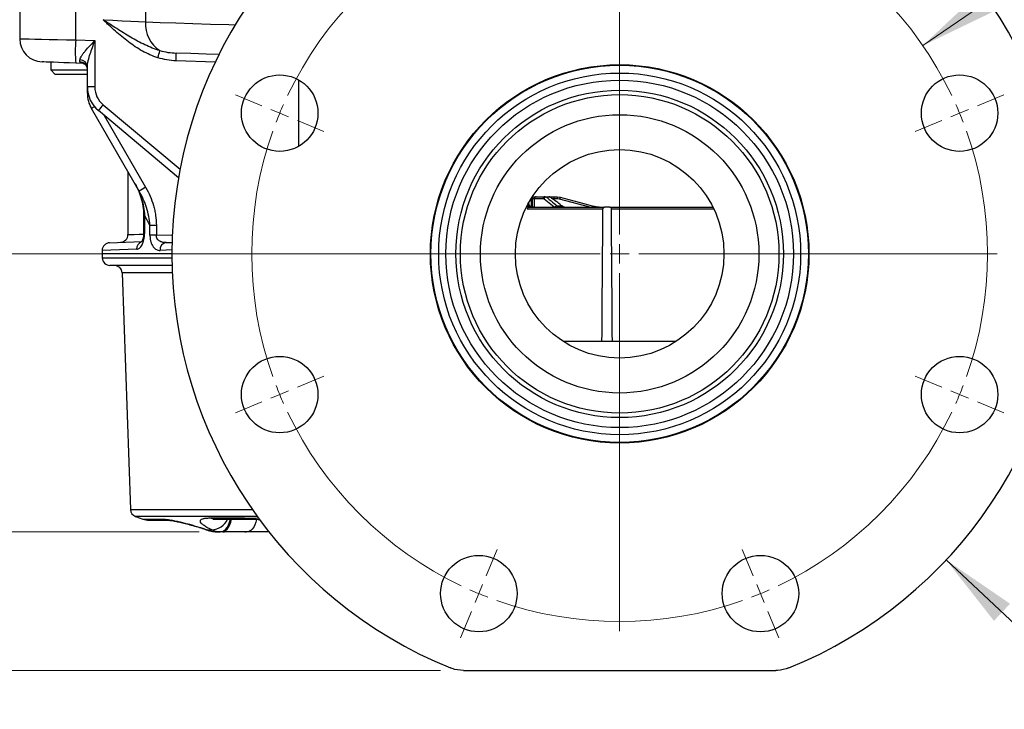
# Model space of a CAD drawing. Units: inches. Extents: x 1.1 to 50.1, y 0.9 to 65.2.
# Drawn here: x 9.2 to 19.2, y 15.5 to 22.5 of the extents above; entities that cross this region are included whole.
import ezdxf

# ---------------------------------------------------------------- set-up
doc = ezdxf.new("R2010")
doc.units = ezdxf.units.IN
doc.header["$LTSCALE"] = 6
doc.header["$MEASUREMENT"] = 0
doc.linetypes.add('CENTERX2', pattern=[0.8, 0.5, -0.1, 0.1, -0.1])
doc.styles.add('SLDTEXTSTYLE1', font='TXT', dxfattribs={"width": 0.75})
doc.dimstyles.new('SLDDIMSTYLE1', dxfattribs={"dimtxt": 0.826772, "dimasz": 0.78, "dimexe": 0, "dimexo": 0.0625, "dimgap": 0.206693, "dimtad": 1, "dimrnd": 1e-09, "dimzin": 12, "dimdsep": 46, "dimtxsty": 'SLDTEXTSTYLE1', "dimsah": 1, "dimcen": 0.09, "dimadec": 0, "dimazin": 3, "dimtfac": 1, "dimtofl": 0, "dimtmove": 0, "dimatfit": 3, "dimfxl": 0, "dimfrac": 2, "dimtolj": 1, "dimtzin": 12, "dimarcsym": 0})
doc.dimstyles.new('SLDDIMSTYLE4', dxfattribs={"dimtxt": 0.826772, "dimasz": 0.78, "dimexe": 0, "dimexo": 0.0625, "dimgap": 0.206693, "dimtad": 1, "dimdec": 1, "dimrnd": 1e-09, "dimzin": 12, "dimdsep": 46, "dimtxsty": 'SLDTEXTSTYLE1', "dimsah": 1, "dimcen": 0.09, "dimadec": 0, "dimazin": 3, "dimtfac": 1, "dimtdec": 1, "dimtofl": 0, "dimtmove": 0, "dimatfit": 3, "dimfxl": 0, "dimfrac": 2, "dimtolj": 1, "dimtzin": 12, "dimarcsym": 0})
doc.dimstyles.new('SLDDIMSTYLE6', dxfattribs={"dimtxt": 0.826772, "dimasz": 0.78, "dimexe": 0, "dimexo": 0.0625, "dimgap": 0.206693, "dimtad": 0, "dimtih": 1, "dimtoh": 1, "dimdec": 1, "dimrnd": 1e-09, "dimzin": 12, "dimdsep": 46, "dimtxsty": 'SLDTEXTSTYLE1', "dimsah": 1, "dimcen": 0, "dimadec": 0, "dimazin": 3, "dimtfac": 1, "dimtdec": 1, "dimtofl": 0, "dimtmove": 0, "dimatfit": 3, "dimfxl": 0, "dimfrac": 2, "dimtolj": 1, "dimtzin": 12, "dimarcsym": 0})
doc.dimstyles.new('SLDDIMSTYLE7', dxfattribs={"dimtxt": 0.826772, "dimasz": 0.78, "dimexe": 0, "dimexo": 0.0625, "dimgap": 0.206693, "dimtad": 0, "dimtih": 1, "dimtoh": 1, "dimdec": 3, "dimrnd": 1e-09, "dimzin": 12, "dimdsep": 46, "dimtxsty": 'SLDTEXTSTYLE1', "dimsah": 1, "dimcen": 0, "dimadec": 0, "dimazin": 3, "dimtfac": 1, "dimtdec": 3, "dimtofl": 0, "dimtmove": 0, "dimatfit": 3, "dimfxl": 0, "dimfrac": 2, "dimtolj": 1, "dimtzin": 12, "dimarcsym": 0})

# ---------------------------------------------------------------- blocks, each defined once
blk = doc.blocks.new('_D_10')
at = {"color": 7, "linetype": 'Continuous', "lineweight": 0}
for p, q in [((18.395, 22.268), (20.893, 23.985)), ((20.893, 23.985), (24.042, 23.985))]:
    blk.add_line(p, q, dxfattribs=at)
at = {"color": 7, "linetype": 'Continuous', "lineweight": 18}
blk.add_solid([(18.395, 22.268), (19.106, 22.611), (18.97, 22.809)], dxfattribs=at)
at = {"color": 7, "linetype": 'Continuous', "lineweight": 18, "char_height": 0.8268, "attachment_point": 1, "style": 'SLDTEXTSTYLE1'}
for s, insert in [('%%c', (21.268, 25.051)), ('7.5', (22.515, 25.064))]:
    blk.add_mtext(s, dxfattribs=dict(at, insert=insert))
blk = doc.blocks.new('_D_11')
at = {"color": 7, "linetype": 'Continuous', "lineweight": 0}
for p, q in [((18.633, 17.022), (20.237, 15.518)), ((20.237, 15.518), (24.607, 15.518))]:
    blk.add_line(p, q, dxfattribs=at)
at = {"color": 7, "linetype": 'Continuous', "lineweight": 18}
blk.add_solid([(18.633, 17.022), (19.12, 16.401), (19.284, 16.576)], dxfattribs=at)
at = {"color": 7, "linetype": 'Continuous', "lineweight": 18, "char_height": 0.8268, "attachment_point": 1, "style": 'SLDTEXTSTYLE1'}
for s, insert in [('%%c', (20.612, 16.584)), ('9.125', (21.858, 16.596))]:
    blk.add_mtext(s, dxfattribs=dict(at, insert=insert))
blk = doc.blocks.new('_D_12')
at = {"color": 7, "linetype": 'Continuous', "lineweight": 0}
for p, q in [((15.069, 20.144), (5.538, 20.144)), ((5.774, 15.894), (5.774, 20.144)), ((13.478, 15.894), (5.538, 15.894))]:
    blk.add_line(p, q, dxfattribs=at)
at = {"color": 7, "linetype": 'Continuous', "lineweight": 18}
for points in [[(5.774, 20.144), (5.654, 19.364), (5.894, 19.364)], [(5.774, 15.894), (5.894, 16.674), (5.654, 16.674)]]:
    blk.add_solid(points, dxfattribs=at)
at = {"color": 7, "linetype": 'Continuous', "lineweight": 18, "insert": (4.708, 17.006), "char_height": 0.8268, "attachment_point": 1, "rotation": 90, "style": 'SLDTEXTSTYLE1'}
blk.add_mtext('4.25', dxfattribs=at)
blk = doc.blocks.new('_D_13')
at = {"color": 7, "linetype": 'Continuous', "lineweight": 0}
for p, q in [((12.977, 24.863), (7.89, 24.863)), ((8.126, 24.863), (8.126, 20.144)), ((15.069, 20.144), (7.89, 20.144))]:
    blk.add_line(p, q, dxfattribs=at)
at = {"color": 7, "linetype": 'Continuous', "lineweight": 18}
for points in [[(8.126, 24.863), (8.006, 24.083), (8.246, 24.083)], [(8.126, 20.144), (8.246, 20.924), (8.006, 20.924)]]:
    blk.add_solid(points, dxfattribs=at)
at = {"color": 7, "linetype": 'Continuous', "lineweight": 18, "insert": (7.061, 22.028), "char_height": 0.8268, "attachment_point": 1, "rotation": 90, "style": 'SLDTEXTSTYLE1'}
blk.add_mtext('4.7', dxfattribs=at)
blk = doc.blocks.new('_D_14')
at = {"color": 7, "linetype": 'Continuous', "lineweight": 0}
for p, q in [((15.069, 20.144), (7.89, 20.144)), ((8.126, 17.309), (8.126, 20.144)), ((11.02, 17.309), (7.89, 17.309))]:
    blk.add_line(p, q, dxfattribs=at)
at = {"color": 7, "linetype": 'Continuous', "lineweight": 18}
for points in [[(8.126, 20.144), (8.006, 19.364), (8.246, 19.364)], [(8.126, 17.309), (8.246, 18.089), (8.006, 18.089)]]:
    blk.add_solid(points, dxfattribs=at)
at = {"color": 7, "linetype": 'Continuous', "lineweight": 18, "insert": (7.061, 18.238), "char_height": 0.8268, "attachment_point": 1, "rotation": 90, "style": 'SLDTEXTSTYLE1'}
blk.add_mtext('2.8', dxfattribs=at)
blk = doc.blocks.new('_D_15')
at = {"color": 7, "linetype": 'Continuous', "lineweight": 0}
for p, q in [((14.868, 27.534), (5.538, 27.534)), ((5.774, 20.144), (5.774, 27.534)), ((15.069, 20.144), (5.538, 20.144))]:
    blk.add_line(p, q, dxfattribs=at)
at = {"color": 7, "linetype": 'Continuous', "lineweight": 18}
for points in [[(5.774, 27.534), (5.654, 26.754), (5.894, 26.754)], [(5.774, 20.144), (5.894, 20.924), (5.654, 20.924)]]:
    blk.add_solid(points, dxfattribs=at)
at = {"color": 7, "linetype": 'Continuous', "lineweight": 18, "insert": (4.708, 22.739), "char_height": 0.8268, "attachment_point": 1, "rotation": 90, "style": 'SLDTEXTSTYLE1'}
blk.add_mtext('7.4', dxfattribs=at)
blk = doc.blocks.new('_D_16')
at = {"color": 7, "linetype": 'Continuous', "lineweight": 0}
for p, q in [((14.868, 27.534), (3.741, 27.534)), ((3.977, 15.894), (3.977, 27.534)), ((13.478, 15.894), (3.741, 15.894))]:
    blk.add_line(p, q, dxfattribs=at)
at = {"color": 7, "linetype": 'Continuous', "lineweight": 18}
for points in [[(3.977, 27.534), (3.857, 26.754), (4.097, 26.754)], [(3.977, 15.894), (4.097, 16.674), (3.857, 16.674)]]:
    blk.add_solid(points, dxfattribs=at)
at = {"color": 7, "linetype": 'Continuous', "lineweight": 18, "insert": (2.911, 19.769), "char_height": 0.8268, "attachment_point": 1, "rotation": 90, "style": 'SLDTEXTSTYLE1'}
blk.add_mtext('11.65', dxfattribs=at)
blk = doc.blocks.new('SW_CENTERMARKSYMBOL_0')
at = {"color": 0, "linetype": 'Continuous', "lineweight": 18}
for p, q in [((-2.945, 0.182), (-3.057, 0.451)), ((0.075, 0.182), (0.187, 0.451)), ((-1.435, -3.268), (-1.435, 0.384)), ((-2.87, 0), (-2.908, 0.091)), ((-2.87, 0), (-2.832, -0.091)), ((0, 0), (-0.038, -0.091)), ((0, 0), (0.038, 0.091)), ((-2.795, -0.182), (-2.683, -0.451)), ((-0.075, -0.182), (-0.187, -0.451)), ((-5.081, -1.954), (-5.351, -1.843)), ((2.211, -1.954), (2.481, -1.843)), ((-4.9, -2.029), (-4.991, -1.992)), ((2.029, -2.029), (2.12, -1.992)), ((-4.9, -2.029), (-4.809, -2.067)), ((-4.718, -2.105), (-4.449, -2.216)), ((1.848, -2.105), (1.578, -2.216)), ((2.029, -2.029), (1.939, -2.067)), ((-1.435, -3.465), (-1.435, -3.366)), ((-1.632, -3.465), (-5.283, -3.465)), ((-1.435, -3.465), (-1.533, -3.465)), ((-1.435, -3.465), (-1.435, -3.563)), ((-1.435, -3.465), (-1.337, -3.465)), ((-1.238, -3.465), (2.413, -3.465)), ((-1.435, -3.661), (-1.435, -7.313)), ((-4.718, -4.824), (-4.449, -4.713)), ((1.848, -4.824), (1.578, -4.713)), ((-4.9, -4.9), (-4.991, -4.937)), ((-4.9, -4.9), (-4.809, -4.862)), ((2.029, -4.9), (1.939, -4.862)), ((2.029, -4.9), (2.12, -4.937)), ((-5.081, -4.975), (-5.351, -5.086)), ((2.211, -4.975), (2.481, -5.086)), ((-2.795, -6.747), (-2.683, -6.478)), ((-0.075, -6.747), (-0.187, -6.478)), ((-2.87, -6.929), (-2.832, -6.838)), ((0, -6.929), (-0.038, -6.838)), ((-2.87, -6.929), (-2.908, -7.02)), ((0, -6.929), (0.038, -7.02)), ((-2.945, -7.111), (-3.057, -7.38)), ((0.075, -7.111), (0.187, -7.38))]:
    blk.add_line(p, q, dxfattribs=at)
at = {"color": 0, "linetype": 'CENTERX2', "lineweight": 0}
for start, end in [(70.5077, 109.4923), (115.5077, 154.4923), (25.5077, 64.4923), (160.5077, 199.4923), (340.5077, 19.4923), (205.5077, 244.4923), (295.5077, 334.4923), (250.5077, 289.4923)]:
    blk.add_arc((-1.435, -3.465), 3.75, start, end, dxfattribs=at)
at = {"color": 0, "linetype": 'Continuous', "lineweight": 0}
for start, end in [(112.5, 114.0038), (110.9962, 112.5), (67.5, 69.0038), (65.9962, 67.5), (155.9962, 157.5), (22.5, 24.0038), (157.5, 159.0038), (20.9962, 22.5), (200.9962, 202.5), (337.5, 339.0038), (202.5, 204.0038), (335.9962, 337.5), (245.9962, 247.5), (292.5, 294.0038), (247.5, 249.0038), (290.9962, 292.5)]:
    blk.add_arc((-1.435, -3.465), 3.75, start, end, dxfattribs=at)

msp = doc.modelspace()

# ---------------------------------------------------------------- linework, layer by layer
at = {"color": 7, "linetype": 'Continuous', "lineweight": 25}
for p, q in [((9.1913, 22.6636), (9.1913, 22.3375)), ((9.7612, 22.3255), (9.7612, 22.6636)), ((10.4725, 22.6636), (10.4725, 22.5091)), ((9.7612, 22.3255), (9.9563, 22.3187)), ((9.9563, 22.3187), (9.9563, 21.8459)), ((9.5063, 22.0984), (9.5063, 22.0218)), ((9.839, 22.0867), (9.7612, 22.0895)), ((9.5063, 22.0218), (9.5535, 21.9746)), ((9.5063, 22.0218), (9.8803, 22.0218)), ((9.8803, 21.8459), (9.8803, 22.0545)), ((9.8803, 21.9746), (9.5535, 21.9746)), ((9.9563, 21.8459), (9.8803, 21.8459)), ((9.8803, 21.7834), (9.8803, 21.8459)), ((10.4088, 20.7835), (9.9225, 21.6259)), ((10.8092, 20.9196), (9.9928, 21.6046)), ((10.2934, 20.9833), (10.2934, 20.3402)), ((14.4172, 20.7062), (14.4023, 20.7062)), ((14.5256, 20.7062), (14.4349, 20.7062)), ((14.4539, 20.7258), (14.5446, 20.7258)), ((14.5351, 20.7029), (14.5256, 20.7062)), ((14.5446, 20.7258), (14.5586, 20.7217)), ((14.5446, 20.7258), (14.584, 20.7258)), ((14.5991, 20.7217), (14.5586, 20.7217)), ((14.5851, 20.7258), (14.5979, 20.7258)), ((14.6352, 20.7258), (14.6352, 20.7062)), ((14.6352, 20.7258), (14.6675, 20.7258)), ((14.6675, 20.7062), (14.6352, 20.7062)), ((14.6675, 20.7258), (14.6675, 20.7062)), ((14.6675, 20.7258), (14.6981, 20.7217)), ((14.693, 20.7029), (14.6675, 20.7062)), ((15.135, 20.6007), (14.3636, 20.6007)), ((14.3883, 20.632), (14.373, 20.6402)), ((14.3807, 20.6203), (15.152, 20.6203)), ((14.6666, 20.6337), (14.7147, 20.6337)), ((15.2046, 20.6203), (15.152, 20.6203)), ((15.2046, 20.6203), (16.2555, 20.6203)), ((10.4541, 20.5381), (10.4541, 20.3511)), ((10.4636, 20.5381), (10.4636, 20.3511)), ((10.5184, 20.3333), (10.5184, 20.4348)), ((10.5836, 20.4348), (10.5184, 20.4348)), ((10.5836, 20.4348), (10.5836, 20.3333)), ((10.5836, 20.3333), (10.5184, 20.3333)), ((10.0307, 20.1789), (10.0307, 20.1439)), ((10.1067, 20.2576), (10.4349, 20.2691)), ((10.6836, 20.2581), (10.7442, 20.2602)), ((10.0307, 20.1439), (10.0322, 20.1018)), ((10.7428, 20.1439), (10.0307, 20.1439)), ((10.7443, 20.0258), (10.1109, 20.0258)), ((10.2343, 19.9498), (10.3186, 17.5372)), ((15.1248, 19.2502), (14.7297, 19.2502)), ((15.2314, 19.2502), (15.1248, 19.2502)), ((15.8808, 19.2502), (15.2314, 19.2502)), ((10.3703, 17.466), (10.4446, 17.439)), ((10.5119, 17.4271), (10.7093, 17.4271)), ((11.1316, 17.4502), (11.4781, 17.4502)), ((11.1838, 17.4383), (11.5229, 17.4383)), ((11.5229, 17.4383), (11.5269, 17.4384)), ((11.1071, 17.3282), (11.1481, 17.3282)), ((11.2381, 17.3092), (11.2068, 17.3092)), ((11.2068, 17.3092), (11.2307, 17.3092)), ((11.5124, 17.3092), (11.2559, 17.3092)), ((11.2633, 17.3092), (11.2792, 17.3092)), ((11.4852, 17.3092), (11.4986, 17.3092)), ((13.7139, 15.8939), (16.8967, 15.8939))]:
    msp.add_line(p, q, dxfattribs=at)
at = {"color": 8, "linetype": 'Continuous', "lineweight": 25}
for p, q in [((11.1829, 22.0989), (10.7856, 22.1128)), ((12.0319, 21.9186), (12.0319, 21.2393)), ((9.8865, 21.7834), (9.8803, 21.7834)), ((10.0406, 21.6649), (10.8251, 21.0067)), ((10.0513, 21.5555), (10.4743, 20.8229)), ((14.4166, 20.6219), (14.4172, 20.7062)), ((14.4349, 20.7062), (14.4343, 20.6203)), ((14.6371, 20.6203), (14.5351, 20.7029)), ((14.6352, 20.7062), (14.6353, 20.6955)), ((15.0014, 20.6203), (14.693, 20.7029)), ((14.3618, 20.6337), (14.3818, 20.6337)), ((14.3637, 20.623), (14.3807, 20.6203)), ((14.3818, 20.6337), (14.3722, 20.6388)), ((16.2651, 20.6007), (15.2213, 20.6007)), ((10.4541, 20.5381), (10.4636, 20.5381)), ((10.4541, 20.3511), (10.4636, 20.3511)), ((10.5836, 20.3333), (10.7469, 20.339)), ((10.3828, 20.191), (10.0307, 20.1789)), ((10.7429, 20.1836), (10.6206, 20.1794)), ((10.0322, 20.1018), (10.743, 20.1018)), ((10.7469, 19.9498), (10.2343, 19.9498)), ((10.3186, 17.5372), (11.5607, 17.5372)), ((11.6113, 17.466), (10.3703, 17.466)), ((10.4446, 17.439), (10.6463, 17.439)), ((10.7616, 17.4197), (10.7349, 17.4284)), ((11.4781, 17.4502), (11.6319, 17.4494)), ((11.1016, 17.3272), (11.1071, 17.3282))]:
    msp.add_line(p, q, dxfattribs=at)
at = {"color": 7, "linetype": 'Continuous', "lineweight": 25, "flags": 128}
for points in [[(10.0397, 22.5323), (10.1382, 22.527), (10.2333, 22.5219), (10.3223, 22.5172), (10.4028, 22.5129), (10.4725, 22.5091)], [(11.2204, 22.1763), (11.0921, 22.1808), (10.9339, 22.1863), (10.7856, 22.1915)], [(9.7612, 22.0895), (9.6999, 22.0916), (9.6409, 22.0937), (9.5858, 22.0956), (9.5365, 22.0973), (9.4944, 22.0988), (9.4607, 22.0999), (9.4366, 22.1008), (9.4227, 22.1013), (9.4193, 22.1014)], [(14.6981, 20.7217), (14.7361, 20.7115), (14.8882, 20.6708), (15.0267, 20.6337)], [(10.5184, 20.4348), (10.4906, 20.4872), (10.4636, 20.5381)]]:
    msp.add_lwpolyline(points, dxfattribs=at)
at = {"color": 8, "linetype": 'Continuous', "lineweight": 25, "flags": 128}
for points in [[(10.4725, 22.5091), (10.6227, 22.5043), (10.7834, 22.4992), (10.9541, 22.4938), (11.134, 22.4881), (11.3223, 22.4821), (11.3863, 22.4801)], [(9.1913, 22.3375), (9.194, 22.3374), (9.2105, 22.3371), (9.2416, 22.3364), (9.2865, 22.3355), (9.344, 22.3343), (9.4128, 22.3328), (9.491, 22.3312), (9.5766, 22.3294), (9.6674, 22.3275), (9.7612, 22.3255)], [(14.4023, 20.7062), (14.4024, 20.6864), (14.4027, 20.6261)], [(14.3823, 20.6352), (14.3823, 20.6361), (14.3822, 20.6571)], [(10.2934, 20.3402), (10.3006, 20.3404), (10.3222, 20.3412), (10.3579, 20.3425), (10.4078, 20.3443), (10.4534, 20.3459)], [(10.6463, 17.439), (10.687, 17.4285), (10.7106, 17.4271)], [(11.1316, 17.4502), (11.1639, 17.44), (11.1838, 17.4383)], [(11.2381, 17.3092), (11.2566, 17.3122), (11.2745, 17.3209), (11.2913, 17.3352), (11.3066, 17.3547), (11.3197, 17.3786), (11.3305, 17.4064), (11.3384, 17.4371), (11.3387, 17.4383)], [(11.2559, 17.3092), (11.273, 17.3122), (11.2895, 17.3211), (11.3051, 17.3356), (11.3191, 17.3553), (11.3313, 17.3796), (11.3411, 17.4077), (11.3483, 17.4383)], [(11.4781, 17.4502), (11.5058, 17.44), (11.5229, 17.4383)], [(11.6041, 17.435), (11.5976, 17.4077), (11.5878, 17.3796), (11.5756, 17.3553), (11.5616, 17.3356), (11.546, 17.3211), (11.5294, 17.3122), (11.5124, 17.3092)]]:
    msp.add_lwpolyline(points, dxfattribs=at)
at = {"color": 7, "linetype": 'Continuous', "lineweight": 25}
for centre, radius in [((15.3053, 20.1439), 1.9291), ((15.3053, 20.1439), 1.9232), ((15.3053, 20.1439), 1.8445), ((11.8407, 21.5789), 0.3898), ((15.3053, 20.1439), 1.7717), ((18.7698, 21.5789), 0.3898), ((15.3053, 20.1439), 1.6695), ((15.3053, 20.1439), 1.6237), ((15.3053, 20.1439), 1.4191), ((15.3053, 20.1439), 1.063), ((11.8407, 18.7088), 0.3898), ((18.7698, 18.7088), 0.3898), ((13.8702, 16.6793), 0.3898), ((16.7403, 16.6793), 0.3898)]:
    msp.add_circle(centre, radius, dxfattribs=at)
for centre, radius, start, end in [((15.3053, 20.1439), 4.5625, 112.2192, 247.7808), ((15.3053, 20.1439), 4.5625, 292.2192, 67.7808), ((10.7921, 22.4871), 0.3203, 176.05022, 237.43012), ((9.4275, 22.3375), 0.2362, 180.08572, 268), ((11.4548, 22.2075), 1.6976, 176.01298, 183.98702), ((9.7297, 22.4328), 0.9157, 341.62246, 346.37536), ((10.2211, 22.1521), 0.5659, 356.0131, 3.9869), ((9.8042, 22.0266), 0.0761, 1.79916, 89.32776), ((9.8074, 22.0488), 0.0731, 4.50674, 91.63249), ((10.1952, 21.8459), 0.315, 180, 230), ((10.1952, 21.7834), 0.315, 180, 210), ((10.1925, 21.8459), 0.2362, 180, 230), ((10.5768, 21.1903), 0.716, 138.48413, 144.64886), ((10.9996, 19.8756), 1.0831, 119.01051, 123.05133), ((14.494, 20.7111), 0.077, 169.00984, 183.59508), ((14.4543, 20.7064), 0.0194, 90.9867, 180.47604), ((14.545, 20.7064), 0.0194, 90.9867, 180.47604), ((14.5552, 20.7019), 0.0201, 80.42378, 177.09808), ((16.7503, 20.1568), 2.1286, 164.60911, 165.13451), ((14.3821, 20.6018), 0.0185, 94.35669, 183.36137), ((14.3817, 20.6196), 0.0141, 62.05861, 89.4612), ((10.2147, 20.3402), 0.0787, 272, 0.8597), ((10.1094, 20.1789), 0.0787, 92, 178.8954), ((10.693, 20.186), 0.0727, 97.4299, 185.22641), ((10.1109, 20.1045), 0.0787, 182, 270), ((10.1556, 19.947), 0.0787, 2, 90), ((10.3973, 17.54), 0.0787, 182, 250), ((10.5119, 17.6239), 0.1969, 250, 270)]:
    msp.add_arc(centre, radius, start, end, dxfattribs=at)
at = {"color": 8, "linetype": 'Continuous', "lineweight": 25}
for centre, radius, start, end in [((10.1788, 21.2471), 0.4574, 119.60712, 124.08503), ((14.6641, 20.6135), 0.0203, 82.87108, 160.59145), ((16.6576, 20.1842), 1.6917, 164.59034, 165.06112), ((10.4606, 20.1936), 0.0779, 111.48533, 181.94882), ((11.1344, 17.5223), 0.1945, 274.03882, 334.42741)]:
    msp.add_arc(centre, radius, start, end, dxfattribs=at)
at = {"color": 7, "linetype": 'Continuous', "lineweight": 25}
for centre, major_axis, ratio, start_param, end_param in [((9.8015, 22.3244), (-0.0027, 0.2365), 0.0116009, 3.4963395, 3.6837024), ((13.6005, 20.7258), (2.6595, 351.8864), 0.0043632, 4.7082286, 4.7120667), ((13.6005, 32.0042), (-2.6595, 351.8864), 0.0043632, 4.6761035, 4.6799438)]:
    msp.add_ellipse(centre, major_axis=major_axis, ratio=ratio, start_param=start_param, end_param=end_param, dxfattribs=at)
for points, knots in [([(10.6196, 22.2171), (10.5665, 22.2322), (10.5156, 22.2526), (10.4165, 22.2994), (10.3682, 22.3259), (10.273, 22.3818), (10.2261, 22.4112), (10.1561, 22.4562), (10.1328, 22.4713), (10.0979, 22.4941), (10.0863, 22.5017), (10.063, 22.517), (10.0513, 22.5247), (10.0397, 22.5323)], [0, 0, 0, 0, 0.25, 0.25, 0.5, 0.5, 0.75, 0.75, 0.875, 0.875, 0.9375, 0.9375, 1, 1, 1, 1]), ([(10.5987, 22.1441), (10.5437, 22.1615), (10.4917, 22.1849), (10.4169, 22.2262), (10.3925, 22.2411), (10.3447, 22.2725), (10.3212, 22.2892), (10.2525, 22.3409), (10.2087, 22.3777), (10.1446, 22.4348), (10.1234, 22.4541), (10.0919, 22.4833), (10.0815, 22.4931), (10.0606, 22.5127), (10.0501, 22.5225), (10.0397, 22.5323)], [0, 0, 0, 0, 0.25, 0.25, 0.375, 0.375, 0.5, 0.5, 0.75, 0.75, 0.875, 0.875, 0.9375, 0.9375, 1, 1, 1, 1]), ([(9.8053, 22.1219), (9.8053, 22.1282), (9.8072, 22.1351), (9.8134, 22.1497), (9.8178, 22.1576), (9.828, 22.1736), (9.8339, 22.1817), (9.8466, 22.1983), (9.8535, 22.2067), (9.8751, 22.2323), (9.8906, 22.2493), (9.9147, 22.2752), (9.9229, 22.2838), (9.9354, 22.2969), (9.9395, 22.3013), (9.9479, 22.31), (9.9521, 22.3144), (9.9563, 22.3187)], [0, 0, 0, 0, 0.125, 0.125, 0.25, 0.25, 0.375, 0.375, 0.5, 0.5, 0.75, 0.75, 0.875, 0.875, 0.9375, 0.9375, 1, 1, 1, 1]), ([(9.8803, 22.0545), (9.8803, 22.064), (9.8814, 22.0739), (9.8848, 22.0945), (9.8871, 22.1052), (9.895, 22.1377), (9.9017, 22.1599), (9.916, 22.2048), (9.9238, 22.2274), (9.9357, 22.2615), (9.9398, 22.273), (9.948, 22.2958), (9.9521, 22.3073), (9.9563, 22.3187)], [0, 0, 0, 0, 0.125, 0.125, 0.25, 0.25, 0.5, 0.5, 0.75, 0.75, 0.875, 0.875, 1, 1, 1, 1]), ([(10.6196, 22.2171), (10.6468, 22.2093), (10.6742, 22.2034), (10.7295, 22.195), (10.7575, 22.1925), (10.7856, 22.1915)], [0, 0, 0, 0, 0.5, 0.5, 1, 1, 1, 1]), ([(9.8472, 22.0865), (9.8409, 22.0867), (9.835, 22.0871), (9.8246, 22.0883), (9.8201, 22.0892), (9.8127, 22.0917), (9.8097, 22.0934), (9.8059, 22.0974), (9.805, 22.0999), (9.8051, 22.1027)], [0, 0, 0, 0, 0.25, 0.25, 0.5, 0.5, 0.75, 0.75, 1, 1, 1, 1]), ([(9.8391, 22.087), (9.8389, 22.087), (9.8384, 22.0871), (9.8436, 22.0858), (9.8556, 22.0795), (9.8712, 22.0641), (9.8801, 22.0436), (9.8797, 22.0325), (9.8795, 22.0294)], [0, 0, 0, 0, 0.0509412, 0.1798246, 0.3499751, 0.5778596, 0.8841891, 1, 1, 1, 1]), ([(10.7856, 22.1128), (10.7538, 22.1139), (10.7223, 22.117), (10.6599, 22.1273), (10.6291, 22.1345), (10.5987, 22.1441)], [0, 0, 0, 0, 0.5, 0.5, 1, 1, 1, 1]), ([(10.3657, 20.8582), (10.3798, 20.8337), (10.3925, 20.8085), (10.415, 20.7568), (10.4248, 20.7302), (10.4414, 20.6765), (10.4482, 20.6493), (10.4585, 20.5942), (10.462, 20.5663), (10.4636, 20.5381)], [0, 0, 0, 0, 0.25, 0.25, 0.5, 0.5, 0.75, 0.75, 1, 1, 1, 1]), ([(10.3657, 20.8578), (10.3791, 20.8327), (10.4066, 20.7809), (10.4343, 20.6962), (10.4515, 20.6142), (10.4529, 20.5609), (10.4535, 20.538)], [0, 0, 0, 0, 0.2542097, 0.5236433, 0.795228, 1, 1, 1, 1]), ([(10.5184, 20.4348), (10.5165, 20.4657), (10.5124, 20.4963), (10.5004, 20.5568), (10.4925, 20.5867), (10.4738, 20.645), (10.4629, 20.6736), (10.4381, 20.7295), (10.4242, 20.7568), (10.4088, 20.7835)], [0, 0, 0, 0, 0.25, 0.25, 0.5, 0.5, 0.75, 0.75, 1, 1, 1, 1]), ([(10.4743, 20.8229), (10.4914, 20.7933), (10.5065, 20.7629), (10.5329, 20.7008), (10.5443, 20.669), (10.5584, 20.6202), (10.5626, 20.6037), (10.57, 20.5704), (10.5731, 20.5536), (10.5808, 20.503), (10.5836, 20.4691), (10.5836, 20.4348)], [0, 0, 0, 0, 0.25, 0.25, 0.5, 0.5, 0.625, 0.625, 0.75, 0.75, 1, 1, 1, 1]), ([(14.4349, 20.7062), (14.4344, 20.7062), (14.4332, 20.7063), (14.4294, 20.7063), (14.4238, 20.7063), (14.4194, 20.7063), (14.4172, 20.7062)], [0, 0, 0, 0, 0.1883714, 0.4589086, 0.7294504, 1, 1, 1, 1]), ([(14.4184, 20.7258), (14.4228, 20.7258), (14.4316, 20.7258), (14.4429, 20.7258), (14.4505, 20.7258), (14.4529, 20.7258), (14.4539, 20.7258)], [0, 0, 0, 0, 0.2705461, 0.5410912, 0.8116319, 1, 1, 1, 1]), ([(14.5586, 20.7217), (14.5619, 20.7193), (14.5782, 20.7072), (14.6143, 20.6789), (14.6469, 20.6507), (14.6666, 20.6337)], [0, 0, 0, 0, 0.0905581, 0.4528012, 1, 1, 1, 1]), ([(14.5991, 20.7217), (14.5946, 20.7236), (14.5896, 20.7257), (14.5845, 20.7257), (14.584, 20.7258)], [0, 0, 0, 0, 0.8898345, 1, 1, 1, 1]), ([(14.5979, 20.7258), (14.5997, 20.7258), (14.6033, 20.7258), (14.6135, 20.7258), (14.6246, 20.7258), (14.6321, 20.7258), (14.6352, 20.7258)], [0, 0, 0, 0, 0.27054621, 0.54109285, 0.8116319, 1, 1, 1, 1]), ([(14.7147, 20.6337), (14.7114, 20.6364), (14.6949, 20.6502), (14.6564, 20.6815), (14.6211, 20.7063), (14.5991, 20.7217)], [0, 0, 0, 0, 0.0858992, 0.4295012, 1, 1, 1, 1]), ([(14.6352, 20.7062), (14.6337, 20.7062), (14.6299, 20.7063), (14.6244, 20.7063), (14.6193, 20.7063), (14.6174, 20.7063), (14.6165, 20.7062)], [0, 0, 0, 0, 0.1883719, 0.4589084, 0.7294498, 1, 1, 1, 1]), ([(14.4327, 20.6203), (14.4262, 20.6206), (14.409, 20.6215), (14.3922, 20.629), (14.3818, 20.6337)], [0, 0, 0, 0, 0.3821843, 1, 1, 1, 1]), ([(14.6666, 20.6337), (14.6696, 20.6311), (14.6789, 20.6229), (14.6886, 20.6213), (14.6952, 20.6203)], [0, 0, 0, 0, 0.3200492, 1, 1, 1, 1]), ([(14.7444, 20.6203), (14.7414, 20.6205), (14.7314, 20.6212), (14.7215, 20.6286), (14.7147, 20.6337)], [0, 0, 0, 0, 0.30947994, 1, 1, 1, 1]), ([(15.0267, 20.6337), (15.0395, 20.6306), (15.073, 20.6225), (15.1074, 20.6211), (15.1286, 20.6203)], [0, 0, 0, 0, 0.3827298, 1, 1, 1, 1]), ([(15.135, 20.6007), (15.1352, 20.603), (15.1356, 20.6074), (15.1386, 20.6133), (15.143, 20.6177), (15.1477, 20.6199), (15.1508, 20.6202), (15.152, 20.6203)], [0, 0, 0, 0, 0.2158907, 0.4317786, 0.6476693, 0.8635599, 1, 1, 1, 1]), ([(15.2046, 20.6203), (15.2065, 20.62), (15.2102, 20.6196), (15.2153, 20.6162), (15.2191, 20.6112), (15.221, 20.6057), (15.2213, 20.6021), (15.2213, 20.6007)], [0, 0, 0, 0, 0.2159955, 0.431988, 0.6479677, 0.8638619, 1, 1, 1, 1]), ([(10.3828, 20.191), (10.3876, 20.1911), (10.3923, 20.1922), (10.4019, 20.1962), (10.4067, 20.1991), (10.416, 20.2067), (10.4205, 20.2113), (10.4292, 20.2224), (10.4334, 20.2288), (10.4412, 20.243), (10.4448, 20.2509), (10.4512, 20.2683), (10.454, 20.2775), (10.4587, 20.2972), (10.4605, 20.3077), (10.463, 20.3291), (10.4636, 20.34), (10.4636, 20.3511)], [0, 0, 0, 0, 0.125, 0.125, 0.25, 0.25, 0.375, 0.375, 0.5, 0.5, 0.625, 0.625, 0.75, 0.75, 0.875, 0.875, 1, 1, 1, 1]), ([(10.4538, 20.3512), (10.4536, 20.3423), (10.4531, 20.323), (10.4473, 20.2961), (10.4394, 20.2747), (10.4318, 20.2639), (10.4319, 20.2641), (10.4319, 20.2641)], [0, 0, 0, 0, 0.18338724, 0.40003066, 0.62958322, 0.86661946, 1, 1, 1, 1]), ([(10.5184, 20.3333), (10.5184, 20.3275), (10.5186, 20.3217), (10.5194, 20.3102), (10.5199, 20.3045), (10.5222, 20.2879), (10.5244, 20.2774), (10.5288, 20.2624), (10.5304, 20.2575), (10.5339, 20.2482), (10.5358, 20.2438), (10.5417, 20.2312), (10.5463, 20.2236), (10.556, 20.2103), (10.5612, 20.2046), (10.5721, 20.1949), (10.5779, 20.1909), (10.5956, 20.1817), (10.6079, 20.179), (10.6206, 20.1794)], [0, 0, 0, 0, 0.0625, 0.0625, 0.125, 0.125, 0.25, 0.25, 0.3125, 0.3125, 0.375, 0.375, 0.5, 0.5, 0.625, 0.625, 0.75, 0.75, 1, 1, 1, 1]), ([(10.6836, 20.2581), (10.6726, 20.2577), (10.6617, 20.2585), (10.6404, 20.2629), (10.6299, 20.2665), (10.6154, 20.2748), (10.6107, 20.2781), (10.602, 20.2859), (10.598, 20.2903), (10.591, 20.3006), (10.5882, 20.3064), (10.5843, 20.3194), (10.5834, 20.3263), (10.5836, 20.3333)], [0, 0, 0, 0, 0.25, 0.25, 0.5, 0.5, 0.625, 0.625, 0.75, 0.75, 0.875, 0.875, 1, 1, 1, 1]), ([(10.6463, 17.439), (10.6562, 17.439), (10.6688, 17.4381), (10.6984, 17.4345), (10.7155, 17.4319), (10.7349, 17.4284)], [0, 0, 0, 0, 0.5, 0.5, 1, 1, 1, 1]), ([(10.7096, 17.4271), (10.7094, 17.4271), (10.708, 17.4271), (10.715, 17.4268), (10.7312, 17.4248), (10.7485, 17.4222), (10.7603, 17.4199), (10.7612, 17.4197)], [0, 0, 0, 0, 0.0530888, 0.3032919, 0.6136888, 0.9722362, 1, 1, 1, 1]), ([(10.7349, 17.4284), (10.7592, 17.424), (10.7861, 17.4185), (10.83, 17.4084), (10.8451, 17.4048), (10.8759, 17.3972), (10.8916, 17.3931), (10.9237, 17.3846), (10.9401, 17.3801), (10.9734, 17.3706), (10.9902, 17.3657), (11.0404, 17.3504), (11.0737, 17.3397), (11.1071, 17.3282)], [0, 0, 0, 0, 0.25, 0.25, 0.375, 0.375, 0.5, 0.5, 0.625, 0.625, 0.75, 0.75, 1, 1, 1, 1]), ([(10.7615, 17.4196), (10.7633, 17.4193), (10.7769, 17.417), (10.811, 17.4098), (10.8632, 17.3977), (10.9235, 17.3822), (10.9882, 17.3637), (11.0487, 17.3452), (11.086, 17.3323), (11.1015, 17.327)], [0, 0, 0, 0, 0.0236596, 0.180109, 0.3446614, 0.5180327, 0.6947188, 0.8733112, 1, 1, 1, 1]), ([(11.1481, 17.3282), (11.1391, 17.3327), (11.1305, 17.337), (11.1143, 17.3456), (11.1066, 17.3499), (11.0854, 17.3623), (11.0734, 17.3702), (11.0587, 17.3814), (11.0543, 17.385), (11.0466, 17.3921), (11.0434, 17.3955), (11.0354, 17.4053), (11.0324, 17.4112), (11.0314, 17.4193), (11.0317, 17.4219), (11.0334, 17.4268), (11.0348, 17.429), (11.0408, 17.4352), (11.047, 17.4387), (11.0598, 17.443), (11.0647, 17.4443), (11.0753, 17.4464), (11.0812, 17.4473), (11.1002, 17.4494), (11.1149, 17.4502), (11.1316, 17.4502)], [0, 0, 0, 0, 0.0625, 0.0625, 0.125, 0.125, 0.25, 0.25, 0.3125, 0.3125, 0.375, 0.375, 0.5, 0.5, 0.5625, 0.5625, 0.625, 0.625, 0.75, 0.75, 0.8125, 0.8125, 0.875, 0.875, 1, 1, 1, 1]), ([(11.1633, 17.4374), (11.1634, 17.4374), (11.1637, 17.4375), (11.1717, 17.4383), (11.1815, 17.4382), (11.1847, 17.4381)], [0, 0, 0, 0, 0.2925887, 0.7687953, 1, 1, 1, 1]), ([(11.5266, 17.4366), (11.5387, 17.4366), (11.5752, 17.4367), (11.6149, 17.4364), (11.6415, 17.4362)], [0, 0, 0, 0, 0.3295077, 1, 1, 1, 1]), ([(11.1019, 17.328), (11.1053, 17.3266), (11.1268, 17.3172), (11.1626, 17.3105), (11.1945, 17.3106), (11.2067, 17.3107)], [0, 0, 0, 0, 0.1014571, 0.6569338, 1, 1, 1, 1]), ([(11.7382, 17.3092), (11.7033, 17.3092), (11.6242, 17.3092), (11.5524, 17.3092), (11.5124, 17.3092)], [0, 0, 0, 0, 0.4413476, 1, 1, 1, 1]), ([(13.7139, 15.8939), (13.6739, 15.8973), (13.628, 15.9013), (13.5855, 15.918), (13.5799, 15.9202)], [0, 0, 0, 0, 0.8694343, 1, 1, 1, 1]), ([(17.0306, 15.9202), (16.9923, 15.9083), (16.9483, 15.8945), (16.9026, 15.894), (16.8967, 15.8939)], [0, 0, 0, 0, 0.8694333, 1, 1, 1, 1])]:
    msp.add_open_spline(points, degree=3, knots=knots, dxfattribs=at)
for points in [[(11.1071, 17.3282), (11.1398, 17.3156), (11.173, 17.3092), (11.2068, 17.3092)], [(11.2381, 17.3092), (11.2065, 17.3092), (11.1765, 17.3156), (11.1481, 17.3282)], [(11.2559, 17.3092), (11.2499, 17.3092), (11.2439, 17.3092), (11.2381, 17.3092)]]:
    msp.add_open_spline(points, degree=3, dxfattribs=at)

# ---------------------------------------------------------------- block references
at = {"color": 7, "linetype": 'Continuous', "lineweight": 0}
msp.add_blockref('SW_CENTERMARKSYMBOL_0', (16.7403, 23.6084), dxfattribs=at)

# ---------------------------------------------------------------- dimensions: what is measured, and where the dimension line sits
at = {"color": 7, "linetype": 'Continuous', "lineweight": 18}
for base, p1, p2, dimstyle, picture, middle in [((3.9773, 27.5342), (13.7139, 15.8939), (15.1045, 27.5342), 'SLDDIMSTYLE1', '_D_16', (3.9773, 21.1434)), ((5.7742, 27.5342), (15.3053, 20.1439), (15.1045, 27.5342), 'SLDDIMSTYLE4', '_D_15', (5.7742, 23.5025)), ((8.1264, 20.1439), (13.2132, 24.8627), (15.3053, 20.1439), 'SLDDIMSTYLE4', '_D_13', (8.1264, 22.7916)), ((5.7742, 20.1439), (13.7139, 15.8939), (15.3053, 20.1439), 'SLDDIMSTYLE1', '_D_12', (5.7742, 18.0751)), ((8.1264, 20.1439), (11.2559, 17.3092), (15.3053, 20.1439), 'SLDDIMSTYLE4', '_D_14', (8.1264, 19.002))]:
    dim = msp.add_linear_dim(base=base, p1=p1, p2=p2, angle=90, dimstyle=dimstyle, dxfattribs=at)
    dim.commit()
    dim.dimension.update_dxf_attribs({"geometry": picture, "text_midpoint": middle, "dimtype": 160})
for p1, p2, dimstyle, picture, middle in [((12.215, 18.0195), (18.3955, 22.2683), 'SLDDIMSTYLE6', '_D_10', (22.6551, 24.6478)), ((11.9777, 23.2654), (18.6328, 17.0224), 'SLDDIMSTYLE7', '_D_11', (22.6095, 16.1806))]:
    dim = msp.add_diameter_dim_2p(p1=p1, p2=p2, dimstyle=dimstyle, dxfattribs=at)
    dim.commit()
    dim.dimension.update_dxf_attribs({"geometry": picture, "text_midpoint": middle, "dimtype": 163})

doc.saveas('drawing.dxf')
